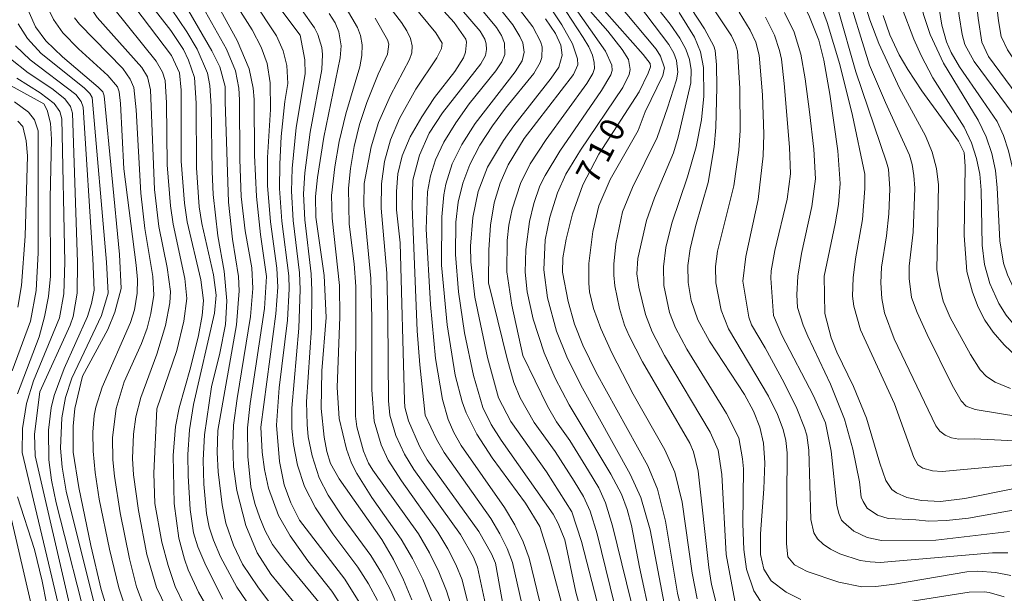
# Model space of a CAD drawing. Units: millimetres. Extents: x -64000 to -62000, y 21000 to 22500.
# Drawn here: x -62829 to -62676, y 22074 to 22163 of the extents above; entities that cross this region are included whole.
import ezdxf

# ---------------------------------------------------------------- set-up
doc = ezdxf.new("R2010")
doc.units = ezdxf.units.MM
for name, color, linetype, lineweight in [('710100_等高線（計曲線）', 7, 'Continuous', 20), ('710107_等高線（計曲線）（注記）', 7, 'Continuous', 20), ('710200_等高線（主曲線）', 7, 'Continuous', 9)]:
    doc.layers.add(name, color=color, linetype=linetype, lineweight=lineweight)
doc.styles.add('Style-WORKING', font='txt')

msp = doc.modelspace()

# ---------------------------------------------------------------- linework, layer by layer
at = {"layer": '710100_等高線（計曲線）', "flags": 128}
for points in [[(-62696.22, 22240.79), (-62701.72, 22231.8), (-62702.54, 22230.16), (-62703.59, 22227.4), (-62704.09, 22224.91), (-62704.25, 22222.27), (-62704.09, 22219.53), (-62703.45, 22215.92), (-62702.77, 22213.82), (-62701.78, 22211.5), (-62698.95, 22206.03), (-62684.08, 22182.97), (-62682.37, 22180.09), (-62681.58, 22176.88), (-62680.14, 22163.27), (-62679.57, 22159.53), (-62678.49, 22157.3), (-62672.33, 22148.94), (-62670.36, 22145.91), (-62670.02, 22144.95), (-62669.75, 22143.4), (-62669.64, 22141.26)], [(-62819.59, 22107.45), (-62815.65, 22114.73), (-62814.54, 22117.45), (-62813.59, 22121.13), (-62813.86, 22126.45), (-62816.21, 22151.18), (-62816.46, 22151.76), (-62817.15, 22152.52), (-62822.72, 22157.23), (-62825.29, 22159.74), (-62826.9, 22161.92), (-62827.89, 22164.15), (-62828.84, 22168.41), (-62829.09, 22171.76), (-62829, 22175.42), (-62828.51, 22180.7), (-62828.44, 22183.42), (-62828.77, 22184.52), (-62829.48, 22186.02)], [(-62704.13, 22123.06), (-62702.38, 22131.23), (-62701.89, 22134.24), (-62701.6, 22137.48), (-62701.99, 22142.61), (-62703.24, 22151.44), (-62704.15, 22156.73), (-62704.93, 22159.85), (-62706.48, 22163.71), (-62707.95, 22166.36), (-62709.91, 22169.33), (-62714.77, 22175.89), (-62716.51, 22178.67), (-62717.74, 22181.38)], [(-62770.14, 22128.27), (-62770.68, 22133.42), (-62770.72, 22136.27), (-62770.49, 22139.01), (-62769.81, 22141.8), (-62768.56, 22144.78), (-62766.78, 22147.9), (-62764.79, 22150.88), (-62761.64, 22154.94), (-62760.29, 22157.1), (-62759.94, 22157.98), (-62759.78, 22159.5), (-62759.89, 22159.97), (-62761.73, 22162.57), (-62767.65, 22169.11)], [(-62727.89, 22169.49), (-62722.72, 22161.59), (-62721.3, 22158.9), (-62721.1, 22158.25), (-62720.85, 22156.01), (-62720.8, 22152.52), (-62720.96, 22146.23), (-62721.21, 22143.19), (-62722.16, 22137.65), (-62724.14, 22130.78), (-62724.96, 22127.34), (-62725.32, 22124.7), (-62725.28, 22122.06), (-62724.83, 22119.28), (-62723.79, 22116.27), (-62721.97, 22112.91), (-62716.53, 22104.64), (-62715.12, 22102.04), (-62714.13, 22099.52), (-62713.56, 22097.01), (-62713.35, 22093.98), (-62713.48, 22089.93), (-62714.02, 22082.89), (-62714.04, 22079.67), (-62713.49, 22077.42), (-62712.37, 22075.57), (-62710.02, 22073.79), (-62707.72, 22072.66)], [(-62799.2, 22166.52), (-62795.49, 22159.79), (-62793.67, 22155.39), (-62793.04, 22152.38), (-62792.87, 22150.58), (-62792.81, 22141.92), (-62792.5, 22135.47), (-62791.89, 22129.55), (-62790.93, 22123), (-62791.25, 22118), (-62793.48, 22103.22), (-62793.91, 22099.43), (-62793.88, 22094.94), (-62793.37, 22090.22), (-62792.76, 22087.64), (-62792, 22085.39), (-62791.14, 22083.35), (-62789.99, 22081.26), (-62788.14, 22078.73), (-62780.81, 22069.89)], [(-62811.44, 22165), (-62805.75, 22157.45), (-62804.52, 22154.76), (-62804.22, 22152.05), (-62804.23, 22140.96), (-62803.74, 22134.46), (-62803.28, 22131.51), (-62801.15, 22122.47), (-62800.78, 22119.29), (-62800.99, 22116.93), (-62801.56, 22113.83), (-62802.78, 22108.78), (-62804.55, 22102.56), (-62805.1, 22099.62), (-62805.47, 22095.11), (-62805.33, 22087.64), (-62804.6, 22082.22), (-62803.73, 22078.97), (-62803.12, 22077.3), (-62801.52, 22073.84), (-62797.91, 22067.51)], [(-62781.17, 22163.99), (-62780.28, 22162.53), (-62779.7, 22161.14), (-62779.33, 22158.97), (-62779.46, 22157.08), (-62782.03, 22144.73), (-62783.01, 22138.44), (-62783.31, 22135.48), (-62783.24, 22132.25), (-62781.99, 22123.16), (-62781.65, 22116.62)], [(-62724.74, 22064.73), (-62726.96, 22073.67), (-62728.8, 22084.86), (-62730.08, 22089.88), (-62731.56, 22093.48), (-62739.6, 22108.04), (-62741.7, 22112.31), (-62742.96, 22115.6), (-62743.99, 22119.11), (-62744.87, 22123.67), (-62744.82, 22125.9), (-62744.3, 22128.85), (-62743.32, 22132.76), (-62741.68, 22137.28), (-62739.18, 22142.06), (-62732.94, 22151.81), (-62731.49, 22154.69), (-62731.16, 22155.68), (-62731.2, 22156.19), (-62732.28, 22157.62), (-62738.37, 22164.47)], [(-62694.91, 22163.67), (-62693.89, 22160.65), (-62692.45, 22157.57), (-62691.07, 22155.25), (-62688.89, 22151.95), (-62683.19, 22144.09), (-62682.28, 22142.31), (-62682.13, 22140.21), (-62682.28, 22129.39), (-62681.89, 22123.8), (-62681.01, 22120.58), (-62680.11, 22118.22), (-62679.1, 22116.21), (-62677.81, 22114.33), (-62676.07, 22112.35), (-62674, 22110.36)], [(-62747.49, 22163.16), (-62745.94, 22160.86), (-62745.13, 22159.08), (-62744.91, 22157.51), (-62745.44, 22155.63), (-62746.6, 22153.89), (-62752.43, 22146.51), (-62754.06, 22144.22), (-62756.51, 22140.03), (-62757.97, 22136.24), (-62758.84, 22132.18), (-62759.18, 22127.73), (-62759.12, 22125.3), (-62758.52, 22119.78), (-62756.54, 22110.37), (-62754.8, 22104.09), (-62752.89, 22100.41), (-62747.32, 22092.59), (-62743.42, 22086.31), (-62741.87, 22081.7), (-62736.26, 22059.78)], [(-62831.83, 22153.34), (-62825.6, 22149.94), (-62825.09, 22148.95), (-62824.58, 22146.92), (-62824.45, 22144.39), (-62824.63, 22135.21), (-62824.59, 22123.05), (-62824.91, 22119.87), (-62825.5, 22116.72), (-62826.35, 22113.61), (-62829.71, 22104.7)], [(-62754.03, 22071.35), (-62755.31, 22078.31), (-62755.9, 22079.8), (-62757.9, 22083.28), (-62765.93, 22094.46), (-62767.14, 22096.59), (-62768.83, 22100.51), (-62769.38, 22102.62), (-62769.46, 22103.62), (-62770.14, 22128.27)], [(-62674.2, 22090), (-62682.21, 22088.43), (-62686, 22087.96), (-62688.97, 22088.08), (-62691.21, 22088.59), (-62692.85, 22089.28), (-62693.56, 22089.8), (-62694.49, 22091.22), (-62695.45, 22093.93), (-62697.5, 22100.93), (-62699.54, 22105.88), (-62702.11, 22111.23), (-62702.99, 22113.44), (-62704, 22117.24), (-62704.13, 22123.06)], [(-62781.65, 22116.62), (-62782.32, 22108.33), (-62782.41, 22102.42), (-62781.97, 22097.97), (-62781.55, 22095.74), (-62781, 22093.88), (-62779.64, 22091.47), (-62773.01, 22082), (-62771.18, 22078.89), (-62769.61, 22075.76), (-62768.31, 22072.62)], [(-62815.65, 22070.85), (-62816.71, 22074.24), (-62818.28, 22081.09), (-62820.19, 22090.14), (-62821.03, 22095.65), (-62821.05, 22099.69), (-62820.81, 22102.45), (-62819.59, 22107.45)], [(-62829.7, 22088.65), (-62827.05, 22080.49), (-62825.89, 22075.51), (-62824.55, 22068.66)], [(-62695.31, 22071.62), (-62681.54, 22073.79), (-62679.14, 22073.87), (-62678.39, 22073.76), (-62676.1, 22073.11)]]:
    msp.add_lwpolyline(points, dxfattribs=at)
at = {"layer": '710200_等高線（主曲線）', "flags": 128}
for points in [[(-62690.15, 22159.99), (-62691.97, 22164.79), (-62695.34, 22176.26), (-62696.61, 22179.71), (-62697.99, 22182.93), (-62704.27, 22195.34), (-62714.51, 22217.58), (-62715.97, 22221.1), (-62716.96, 22225.3), (-62717.31, 22227.99), (-62717.33, 22231.97), (-62716.86, 22235.7), (-62716.01, 22238.92), (-62713.71, 22242.4), (-62703.55, 22254.66), (-62702.19, 22256.01), (-62698.74, 22258.69), (-62697.19, 22259.61), (-62694.58, 22260.85), (-62693.33, 22261.26), (-62691.1, 22261.7), (-62681.76, 22263.02)], [(-62785.73, 22160.59), (-62789.81, 22166.05), (-62791.18, 22168.23), (-62792.72, 22171.27), (-62793.68, 22174.88), (-62797.93, 22194.33), (-62798.36, 22196.03), (-62798.94, 22197.34), (-62799.34, 22197.99), (-62800.87, 22199.67), (-62806.4, 22204.47), (-62809.61, 22207.58), (-62812.89, 22211.04), (-62816.04, 22214.79), (-62817.06, 22216.49), (-62818.38, 22219.94), (-62819.54, 22224.29), (-62820.04, 22227.75), (-62819.81, 22232.78), (-62819.28, 22236.38), (-62818.82, 22238.31), (-62817.39, 22243.01), (-62814.05, 22252.53), (-62813.25, 22255.43)], [(-62672.38, 22143.84), (-62673.06, 22145.53), (-62673.8, 22147.11), (-62680.74, 22156.49), (-62682.18, 22159.16), (-62682.63, 22160.74), (-62683.1, 22163.61), (-62684.7, 22176), (-62685.59, 22179.44), (-62687.37, 22182.63), (-62700.01, 22203.14), (-62704.04, 22211.06), (-62706.6, 22217.75), (-62706.98, 22219.16), (-62707.24, 22221.06), (-62707.37, 22223.57), (-62707.25, 22226.42), (-62706.37, 22230.74), (-62705.16, 22233.8), (-62704.29, 22235.44), (-62702.02, 22238.95), (-62697.61, 22244.74), (-62694.35, 22248.05), (-62690.73, 22250.65)], [(-62701.69, 22156.02), (-62703.62, 22162.57), (-62705.2, 22166.84), (-62706.23, 22168.83), (-62707.36, 22170.59), (-62711.86, 22176.81), (-62713.52, 22179.71), (-62716.1, 22185.52), (-62719.73, 22195.61), (-62720.74, 22197.99), (-62723.43, 22203.44), (-62730.3, 22215.8), (-62732.05, 22219.25), (-62733.24, 22223.35), (-62733.68, 22226.01), (-62733.67, 22230.32), (-62733.09, 22234.82), (-62731.53, 22239.92), (-62729.75, 22243.61), (-62727.18, 22247.5)], [(-62666.66, 22135.63), (-62667.48, 22143.99), (-62668.29, 22146.99), (-62670.71, 22151.18), (-62675.56, 22158.32), (-62676.55, 22160.43), (-62676.98, 22162.86), (-62678.57, 22176.47), (-62679.61, 22181.06), (-62681.3, 22184.32), (-62695.3, 22208.26), (-62697.04, 22211.5), (-62698.84, 22217.13), (-62699.29, 22219.58), (-62699.42, 22221.89), (-62699.12, 22224.49), (-62698.39, 22227.48), (-62697.26, 22230.58), (-62695.78, 22233.52), (-62693.96, 22236.3), (-62691.96, 22238.87), (-62689.8, 22241.23), (-62687.15, 22243.44), (-62683.7, 22245.55)], [(-62797.4, 22150.28), (-62797.38, 22152.61), (-62798.21, 22155.66), (-62799.47, 22158.19), (-62804.56, 22166.98), (-62806.01, 22170.3), (-62808.76, 22186.79), (-62809.5, 22189.53), (-62811, 22193.36), (-62812.25, 22195.54), (-62813.28, 22196.8), (-62824.34, 22207.88), (-62826.38, 22210.4), (-62828.11, 22213.55), (-62829.92, 22217.81)], [(-62685.54, 22156.24), (-62687.6, 22160.72), (-62688.66, 22163.86), (-62690.97, 22174.61), (-62692.05, 22178.24), (-62693.89, 22181.91), (-62699.93, 22192.82), (-62703.83, 22200.39), (-62711.25, 22216.74)], [(-62805.87, 22161.34), (-62808.82, 22165.16), (-62809.84, 22166.79), (-62810.83, 22168.9), (-62811.62, 22172.94), (-62812.58, 22180.65), (-62813.31, 22184.95), (-62814.11, 22187.97), (-62815.29, 22190.8), (-62816.62, 22193.07), (-62818.24, 22195.13), (-62820.22, 22197.2), (-62825.12, 22201.61), (-62827.6, 22204.17), (-62829.99, 22207)], [(-62808.03, 22102.41), (-62804.91, 22111.46), (-62803.8, 22116.06), (-62803.35, 22119.56), (-62803.66, 22122.67), (-62805.49, 22131.17), (-62805.91, 22134), (-62806.41, 22140.39), (-62806.53, 22150.06), (-62806.74, 22153.53), (-62807.14, 22154.83), (-62808.11, 22156.57), (-62814.74, 22164.75), (-62816.14, 22167.12), (-62816.89, 22169.86), (-62817.25, 22172.28), (-62817.86, 22181), (-62818.24, 22184.24), (-62818.84, 22186.67), (-62820.18, 22189.61), (-62821.38, 22191.48), (-62823.21, 22193.6), (-62831.21, 22200.87)], [(-62813.18, 22139.8), (-62813.7, 22149.96), (-62813.91, 22151.81), (-62814.14, 22152.57), (-62815.66, 22154.31), (-62820.23, 22158.48), (-62822.66, 22160.99), (-62824.13, 22163.04), (-62825.01, 22164.85), (-62825.62, 22166.64), (-62826.05, 22169.94), (-62825.78, 22180.44), (-62825.85, 22182.96), (-62826.2, 22184.67), (-62826.84, 22186.27), (-62827.83, 22188.06), (-62829.48, 22190.14)], [(-62679.46, 22150.51), (-62683.01, 22155.7), (-62684.31, 22157.89), (-62685.08, 22159.56), (-62685.76, 22162.19), (-62687.25, 22171.31), (-62688.32, 22176.21), (-62689.55, 22179.84), (-62691.25, 22183.72)], [(-62806.53, 22071.34), (-62808.07, 22074.53), (-62809.58, 22079.67), (-62810.88, 22086.54), (-62811.64, 22092.08), (-62811.79, 22094.64), (-62811.66, 22098.45), (-62811.31, 22101.14), (-62810.53, 22104.15), (-62808, 22110.93), (-62806.66, 22115.35), (-62806, 22118.88), (-62805.91, 22120.68), (-62806.42, 22124.4), (-62807.7, 22130.82), (-62808.37, 22136.54), (-62809.01, 22152.12), (-62809.48, 22154.1), (-62810.38, 22155.57), (-62817.32, 22163.35), (-62818.73, 22165.48), (-62819.49, 22167.46), (-62820.03, 22169.96), (-62820.38, 22176.83)], [(-62758.67, 22068.4), (-62760.5, 22075.73), (-62761.44, 22078.11), (-62762.69, 22080.59), (-62764.25, 22083.17), (-62769.93, 22091.16), (-62771.98, 22094.39), (-62773.07, 22096.75), (-62774.19, 22100.47), (-62774.57, 22105.37), (-62774.54, 22116.49), (-62774.72, 22122.71), (-62775.77, 22134.08), (-62775.75, 22137.48), (-62774.67, 22143.22), (-62773.49, 22147), (-62771.66, 22151.22), (-62768.7, 22156.81), (-62768.32, 22157.84), (-62768.26, 22158.93), (-62768.51, 22160.09), (-62769.07, 22161.31), (-62769.94, 22162.59), (-62779.7, 22175.25)], [(-62777.83, 22069.46), (-62780.76, 22073.97), (-62784.5, 22078.71), (-62787.28, 22082.57), (-62789.06, 22085.77), (-62790.61, 22090.03), (-62791.24, 22092.95), (-62791.62, 22095.61), (-62791.82, 22099.52), (-62789.47, 22117.18), (-62789.17, 22121.34), (-62789.32, 22124.3), (-62790.34, 22131.54), (-62790.77, 22137.2), (-62790.77, 22141.54), (-62790.34, 22149.01), (-62790.37, 22153.17), (-62790.84, 22156.21), (-62791.77, 22158.76), (-62793.19, 22161.47), (-62795, 22164.3), (-62796.55, 22167.08), (-62798.95, 22173.17)], [(-62744.19, 22069.05), (-62747.01, 22079.76), (-62748.37, 22084.03), (-62750.61, 22087.69), (-62755.79, 22094.75), (-62758.17, 22098.45), (-62759.84, 22101.78), (-62760.47, 22103.48), (-62761.57, 22107.63), (-62762.81, 22115.5), (-62763.67, 22124.78), (-62763.66, 22132.31), (-62763.33, 22135.75), (-62763.01, 22137.39), (-62762.02, 22140.55), (-62760.54, 22143.57), (-62758.44, 22146.84), (-62752.2, 22154.89), (-62751.15, 22156.64), (-62750.83, 22157.97), (-62751.05, 22159.41), (-62751.48, 22160.43), (-62752.59, 22162.22), (-62760.74, 22172.45)], [(-62744.51, 22081.97), (-62745.51, 22084.53), (-62746.32, 22085.99), (-62754.41, 22097.5), (-62755.97, 22099.95), (-62757.25, 22102.61), (-62758.73, 22107.57), (-62760.1, 22114.25), (-62761.03, 22120.63), (-62761.49, 22126.42), (-62761.47, 22131.48), (-62761.09, 22134.59), (-62760.39, 22137.54), (-62759.3, 22140.45), (-62757.73, 22143.45), (-62755.75, 22146.49), (-62753.73, 22149.23), (-62749.3, 22154.65), (-62748.34, 22156.36), (-62748.08, 22157.16), (-62748.03, 22158.8), (-62748.26, 22159.64), (-62749.46, 22161.94), (-62757.45, 22172.37)], [(-62772.07, 22116.62), (-62772.23, 22123.53), (-62773.11, 22133.65), (-62773.05, 22137.47), (-62772.59, 22140.95), (-62771.65, 22144.32), (-62770.25, 22147.61), (-62767.69, 22152.18), (-62764.44, 22157.09), (-62763.69, 22158.54), (-62763.57, 22159.38), (-62764.57, 22160.98), (-62772.33, 22170.36)], [(-62766.1, 22130.4), (-62765.86, 22136.22), (-62765.4, 22138.72), (-62764.64, 22141.2), (-62763.34, 22143.94), (-62761.45, 22146.98), (-62759.37, 22149.91), (-62755.21, 22155.07), (-62754.28, 22156.47), (-62753.83, 22157.6), (-62753.9, 22159.35), (-62754.36, 22160.55), (-62755.14, 22161.8), (-62761.98, 22170.12)], [(-62681.87, 22076.98), (-62693.14, 22075.07), (-62696.06, 22074.71), (-62698.22, 22074.65), (-62701.84, 22075.36), (-62706.77, 22077.06), (-62708.73, 22078.06), (-62709.74, 22079.34), (-62709.95, 22081.33), (-62709.85, 22095.53), (-62710.06, 22097.46), (-62710.47, 22099.15), (-62711.37, 22101.5), (-62712.77, 22104.34), (-62718.99, 22114.83), (-62720.16, 22117.76), (-62720.99, 22122.02), (-62721.04, 22124.54), (-62720.71, 22126.96), (-62718.16, 22137.13), (-62717.37, 22142.7), (-62717.21, 22145.75), (-62717.25, 22152.34), (-62717.6, 22158.12), (-62717.91, 22159.18), (-62718.56, 22160.53), (-62725.05, 22170.38)], [(-62693.23, 22113.29), (-62694.73, 22117.35), (-62695.12, 22119.56), (-62695.28, 22122.04), (-62695.18, 22124.45), (-62694.38, 22129.37), (-62694.05, 22132.76), (-62693.88, 22136.69), (-62694.11, 22139.73), (-62694.39, 22140.83), (-62699.19, 22154.9), (-62701.9, 22164.56), (-62703.19, 22168.02), (-62704.73, 22171.28)], [(-62766.22, 22101.4), (-62767.09, 22109.25), (-62767.49, 22114.53), (-62768.28, 22133.93), (-62768.17, 22138.01), (-62767.12, 22141.9), (-62765.63, 22145.34), (-62763.52, 22148.52), (-62757.57, 22156.15), (-62756.84, 22157.46), (-62756.67, 22158.36), (-62756.74, 22159.29), (-62756.94, 22160.01), (-62757.67, 22161.22), (-62764.8, 22169.53)], [(-62718.03, 22072.48), (-62719.38, 22079.7), (-62720.02, 22092.14), (-62720.63, 22095.94), (-62721.86, 22098.73), (-62728.98, 22110.71), (-62730.89, 22114.37), (-62731.92, 22117.1), (-62732.97, 22121.36), (-62733.3, 22123.43), (-62733.13, 22125.82), (-62731.75, 22131.71), (-62730.55, 22135.28), (-62727.59, 22142.3), (-62726.84, 22144.73), (-62724.88, 22153.17), (-62724.81, 22155.19), (-62725.08, 22156.82), (-62725.66, 22158.45), (-62726.59, 22160.16), (-62728.11, 22162.34), (-62733.01, 22168.63)], [(-62673.65, 22101.15), (-62680.59, 22102.29), (-62681.98, 22102.8), (-62682.78, 22103.63), (-62684.16, 22106.06), (-62688.05, 22113.97), (-62689.63, 22117.39), (-62690.49, 22119.75), (-62690.88, 22122.71), (-62690.89, 22124.62), (-62690.25, 22129.9), (-62690.01, 22136.78), (-62690.14, 22138.77), (-62690.42, 22140.48), (-62690.84, 22141.9), (-62694.57, 22150.14), (-62697.06, 22155.94), (-62700.83, 22168.26)], [(-62770.4, 22071.26), (-62771.61, 22074.08), (-62773.04, 22076.84), (-62774.7, 22079.55), (-62779, 22085.4), (-62781.34, 22088.92), (-62782.72, 22091.61), (-62783.86, 22095.04), (-62784.44, 22098.04), (-62784.64, 22099.96), (-62784.73, 22103.48), (-62783.96, 22115), (-62783.87, 22120.81), (-62784.01, 22123.44), (-62785, 22131.82), (-62785.18, 22135.9), (-62784.97, 22139.14), (-62784.17, 22145.48), (-62782.32, 22155.25), (-62782.23, 22157.62), (-62782.34, 22158.68), (-62782.94, 22160.73), (-62783.45, 22161.76), (-62787.32, 22167.2)], [(-62723.72, 22092.68), (-62724.46, 22095.71), (-62725.04, 22097.06), (-62732.42, 22109.72), (-62734.49, 22113.74), (-62735.19, 22115.41), (-62736, 22118.02), (-62736.72, 22121.53), (-62736.87, 22123.24), (-62736.88, 22124.91), (-62736.55, 22128.11), (-62735.49, 22133.1), (-62733.94, 22136.88), (-62730.12, 22144.66), (-62728.5, 22149.31), (-62727.08, 22153.67), (-62726.91, 22154.85), (-62727.12, 22156.66), (-62727.52, 22157.81), (-62728.29, 22159.18), (-62734.14, 22166.95)], [(-62789.85, 22066.22), (-62795.59, 22074.58), (-62798.09, 22079.31), (-62799.21, 22081.92), (-62799.88, 22083.94), (-62800.27, 22086.05), (-62800.73, 22090.63), (-62800.83, 22094.37), (-62800.62, 22098.32), (-62799.53, 22105.81), (-62798.2, 22111.04), (-62797.31, 22115.53), (-62797.1, 22119.24), (-62797.56, 22123.83), (-62798.55, 22129.32), (-62799.25, 22135.77), (-62799.43, 22139.36), (-62799.56, 22149.54), (-62799.76, 22152.75), (-62800.16, 22154.7), (-62801.73, 22158.41), (-62803.36, 22161.14), (-62806.92, 22166.46)], [(-62775.75, 22071), (-62778.74, 22075.83), (-62785.79, 22085.02), (-62787.18, 22087.72), (-62788.18, 22090.52), (-62788.94, 22094.19), (-62789.37, 22099.86), (-62788.97, 22105.65), (-62787.69, 22116.19), (-62787.42, 22121.1), (-62787.47, 22123.12), (-62788.56, 22131.63), (-62788.91, 22136.74), (-62788.89, 22140.53), (-62788.64, 22144.84), (-62788.1, 22150.28), (-62787.61, 22153.1), (-62787.77, 22155.91), (-62788.35, 22158.2), (-62789.37, 22160.53), (-62793.07, 22166.13)], [(-62756.4, 22122), (-62756.32, 22127.14), (-62756.08, 22131.03), (-62755.49, 22134.48), (-62754.55, 22137.53), (-62753.29, 22140.41), (-62750.82, 22144.49), (-62743.12, 22154.5), (-62742.47, 22155.99), (-62742.5, 22156.91), (-62743.29, 22159.26), (-62744.98, 22162.24), (-62747.15, 22165.48)], [(-62732.86, 22077.7), (-62734.1, 22084.23), (-62734.78, 22086.72), (-62735.68, 22089.09), (-62737.31, 22092.18), (-62743.83, 22103.01), (-62745.99, 22107.19), (-62747.71, 22111.1), (-62749.43, 22116.37), (-62750.35, 22120.61), (-62750.69, 22123.66), (-62750.56, 22127.24), (-62749.98, 22131.57), (-62749.33, 22134.36), (-62748.37, 22137.13), (-62747.57, 22138.75), (-62745.25, 22142.56), (-62738.76, 22152), (-62737.33, 22154.44), (-62737.12, 22155.11), (-62737.19, 22155.95), (-62738.15, 22158.14), (-62743.83, 22166.24)], [(-62728.8, 22070.94), (-62731.21, 22083.51), (-62732.67, 22088.59), (-62734.33, 22092.22), (-62742.02, 22106.09), (-62744.16, 22110.49), (-62745.78, 22114.49), (-62747.2, 22119.66), (-62747.75, 22124.06), (-62747.55, 22128.72), (-62746.84, 22132.26), (-62745.63, 22136.04), (-62744.31, 22138.95), (-62742.03, 22142.72), (-62735.47, 22152.45), (-62734.48, 22154.47), (-62734.33, 22155.26), (-62734.6, 22156.8), (-62735.54, 22158.36), (-62737.79, 22161.22), (-62741.26, 22165.19)], [(-62723.86, 22072.76), (-62724.66, 22076.78), (-62726.21, 22087.83), (-62727.38, 22092.51), (-62728.92, 22095.99), (-62733.83, 22104.69), (-62737.17, 22111.09), (-62738.89, 22114.89), (-62740.04, 22118.02), (-62740.63, 22120.6), (-62740.77, 22121.98), (-62740.76, 22125.05), (-62740.14, 22130), (-62739.18, 22134.01), (-62737.41, 22138.12), (-62733.07, 22145.76), (-62731.97, 22148.66), (-62729.23, 22154.31), (-62728.99, 22155.53), (-62729.58, 22157.33), (-62730.29, 22158.43), (-62736.42, 22165.83)], [(-62675.09, 22105.55), (-62677.48, 22106.55), (-62678.82, 22107.44), (-62679.81, 22108.46), (-62681.32, 22110.84), (-62684.48, 22116.6), (-62685.55, 22119.18), (-62686.16, 22121.6), (-62686.56, 22124.04), (-62686.28, 22137.29), (-62686.63, 22139.84), (-62687.3, 22142.38), (-62688.3, 22144.91), (-62692.39, 22152.36), (-62695.58, 22159.3), (-62696.97, 22162.99), (-62697.91, 22165.99)], [(-62785.5, 22070.78), (-62790.25, 22076.61), (-62792.4, 22079.92), (-62794.15, 22084.2), (-62795.58, 22089.66), (-62796.07, 22093.34), (-62796.2, 22096.88), (-62796.07, 22099.82), (-62795.54, 22103.97), (-62793.42, 22116.79), (-62793.05, 22121.15), (-62793.25, 22124.36), (-62794.25, 22130.1), (-62794.87, 22135.45), (-62795.11, 22141.26), (-62795.13, 22150.54), (-62795.27, 22152.35), (-62795.76, 22155.05), (-62797.18, 22158.45), (-62800.92, 22165.08)], [(-62765.25, 22072.49), (-62766.61, 22075.84), (-62768.19, 22079.05), (-62769.97, 22082.1), (-62774.55, 22088.58), (-62776.9, 22092.32), (-62777.69, 22093.9), (-62778.49, 22096.08), (-62779.62, 22100.88), (-62779.92, 22105.73), (-62779.53, 22116.73), (-62779.6, 22121.59), (-62780.71, 22132.11), (-62780.81, 22135.63), (-62780.32, 22140.09), (-62779.64, 22144.06), (-62778.6, 22148.37), (-62776.39, 22155.66), (-62776.09, 22157.46), (-62776.06, 22159.09), (-62776.3, 22160.54), (-62776.8, 22161.82), (-62778.55, 22164.8)], [(-62751.01, 22110.68), (-62752.74, 22118.54), (-62753.53, 22123.74), (-62753.48, 22128.62), (-62753.19, 22131.02), (-62752.69, 22133.51), (-62751.41, 22137.49), (-62749.88, 22140.58), (-62747.41, 22144.35), (-62741.04, 22153.07), (-62740.14, 22154.62), (-62739.89, 22155.42), (-62739.91, 22156.38), (-62740.2, 22157.5), (-62740.77, 22158.78), (-62741.62, 22160.23), (-62744.3, 22164.32)], [(-62714, 22072.42), (-62715.05, 22074.03), (-62716.2, 22077.38), (-62716.64, 22080.46), (-62716.76, 22084.47), (-62716.68, 22093.06), (-62716.8, 22094.6), (-62717.4, 22097.87), (-62719.31, 22101.65), (-62725.49, 22111.68), (-62727.28, 22115.01), (-62728.21, 22117.41), (-62729.06, 22121.6), (-62729.14, 22124.52), (-62728.77, 22127.53), (-62727.81, 22131.33), (-62725.37, 22138.53), (-62724.03, 22143.21), (-62723.23, 22147.43), (-62722.85, 22151.12), (-62722.87, 22155.56), (-62723.35, 22158.01), (-62724.29, 22160.32), (-62726.69, 22164.17)], [(-62675.48, 22079.96), (-62677.88, 22079.93), (-62695.36, 22078.46), (-62696.93, 22078.52), (-62698.5, 22078.76), (-62701.67, 22079.79), (-62703.12, 22080.51), (-62704.27, 22081.29), (-62705.15, 22082.14), (-62705.73, 22083.05), (-62706.16, 22085.12), (-62706.49, 22095.93), (-62706.83, 22098.29), (-62707.15, 22099.43), (-62708.36, 22102.45), (-62710.32, 22106.45), (-62713.27, 22111.89), (-62715.44, 22115.5), (-62715.84, 22116.68), (-62716.76, 22122.26), (-62716.29, 22126.12), (-62714.4, 22135.01), (-62713.59, 22141.81), (-62713.48, 22145.17), (-62713.69, 22151.31), (-62714.23, 22157.51), (-62714.76, 22159.52), (-62715.61, 22161.38), (-62717.33, 22164.18)], [(-62674.12, 22086.72), (-62681.63, 22085.37), (-62685.05, 22084.99), (-62687.78, 22084.87), (-62689.84, 22085.1), (-62694.12, 22085.29), (-62695.81, 22085.8), (-62697.39, 22086.92), (-62698.03, 22087.96), (-62698.34, 22088.62), (-62698.62, 22090.99), (-62699.62, 22096.09), (-62700.96, 22100.8), (-62703.14, 22106.25), (-62706.67, 22113.69), (-62707.4, 22115.42), (-62708.24, 22118.16), (-62708.37, 22120.17), (-62708.2, 22123.05), (-62707.61, 22126.58), (-62706, 22133.94), (-62705.47, 22138.25), (-62705.74, 22142.87), (-62706.38, 22148.69), (-62707.05, 22153.81), (-62707.76, 22157.65), (-62708.8, 22161.08), (-62710.29, 22164.16)], [(-62818.88, 22112.21), (-62816.63, 22116.91), (-62815.6, 22120.43), (-62815.85, 22125.25), (-62818.07, 22150.91), (-62818.45, 22151.53), (-62819.34, 22152.42), (-62826.04, 22157.77), (-62828.19, 22160.09), (-62829.6, 22162.39)], [(-62810.05, 22071.65), (-62811.18, 22074.64), (-62812.27, 22078.99), (-62813.71, 22086.17), (-62814.64, 22091.91), (-62814.88, 22094.42), (-62814.91, 22097.93), (-62814.38, 22102.42), (-62813.12, 22106.6), (-62810.4, 22112.58), (-62809.54, 22114.96), (-62808.94, 22117.23), (-62808.49, 22120.12), (-62808.64, 22123.02), (-62809.91, 22130.49), (-62810.53, 22135.99), (-62811.22, 22148.98), (-62811.61, 22152.46), (-62812.19, 22153.78), (-62813.31, 22155.41), (-62820.09, 22162.33), (-62820.83, 22163.3)], [(-62778.1, 22131.16), (-62778.19, 22136.76), (-62777.89, 22139.82), (-62777.3, 22143.26), (-62776.44, 22146.72), (-62775.31, 22150.14), (-62773.54, 22154.56), (-62772.11, 22157.63), (-62771.9, 22159.19), (-62772.09, 22159.87), (-62774, 22163.24)], [(-62675.23, 22083.28), (-62686.71, 22081.94), (-62695.19, 22081.85), (-62697.39, 22082.33), (-62699.48, 22083.3), (-62701.12, 22084.71), (-62701.39, 22085.06), (-62701.82, 22086.07), (-62702.14, 22087.38), (-62702.99, 22095.77), (-62703.92, 22100.2), (-62705.79, 22104.39), (-62710.71, 22113.84), (-62712, 22116.93), (-62712.41, 22122.76), (-62712.35, 22123.9), (-62711.81, 22127.05), (-62709.88, 22135.08), (-62709.35, 22138.99), (-62709.51, 22143.14), (-62710.32, 22153.07), (-62710.74, 22156.88), (-62711.04, 22158.23), (-62711.85, 22160.63), (-62713.24, 22163.4)], [(-62797.73, 22072.74), (-62800.41, 22077.98), (-62801.65, 22080.9), (-62802.33, 22083.08), (-62802.85, 22086.7), (-62803.17, 22091.97), (-62803.19, 22095.28), (-62802.96, 22099.1), (-62802.29, 22103.06), (-62799.07, 22117.29), (-62798.76, 22120.09), (-62799.22, 22123.27), (-62801.04, 22131.27), (-62801.42, 22133.86), (-62801.84, 22139.95), (-62801.88, 22150.02), (-62802.16, 22154.03), (-62803.08, 22156.73), (-62803.87, 22158.39), (-62805.87, 22161.34)], [(-62773.68, 22072.54), (-62775.08, 22075.12), (-62776.72, 22077.69), (-62780.62, 22082.91), (-62783.34, 22086.96), (-62785.01, 22090.27), (-62786.13, 22093.62), (-62786.76, 22096.82), (-62787, 22099.3), (-62787.02, 22102.49), (-62785.91, 22114.94), (-62785.69, 22120.99), (-62785.8, 22123.59), (-62786.78, 22131.73), (-62787.04, 22136.32), (-62786.93, 22139.83), (-62786.32, 22146.22), (-62784.95, 22154.6), (-62785, 22156.76), (-62785.73, 22160.59)], [(-62655.15, 22104.95), (-62663.82, 22108.14), (-62666.68, 22109.42), (-62669.28, 22110.84), (-62671.54, 22112.46), (-62673.47, 22114.25), (-62675.76, 22116.98), (-62676.91, 22118.81), (-62678.3, 22121.93), (-62679.16, 22124.89), (-62679.49, 22127.89), (-62679.67, 22136.47), (-62679.86, 22138.95), (-62680.36, 22141.41), (-62681.18, 22143.85), (-62682.32, 22146.28), (-62687.2, 22153.99), (-62689.02, 22157.43), (-62690.15, 22159.99)], [(-62811.83, 22058.02), (-62816.08, 22063.1), (-62817.32, 22064.9), (-62818.46, 22067.15), (-62823.68, 22087.76), (-62824.41, 22091.28), (-62824.83, 22094.42), (-62824.88, 22099.08), (-62824.46, 22102.54), (-62824, 22104.45), (-62822.48, 22108.67), (-62818.84, 22116.75), (-62818.18, 22118.78), (-62817.79, 22120.87), (-62817.97, 22125.81), (-62819.51, 22149.4), (-62819.8, 22150.3), (-62820.63, 22151.35), (-62827.74, 22156.77), (-62830.01, 22158.96)], [(-62826.23, 22105.01), (-62821.54, 22115.41), (-62821.05, 22116.79), (-62820.45, 22120.42), (-62820.36, 22125.23), (-62821.15, 22148.46), (-62821.46, 22149.51), (-62822.33, 22150.67), (-62824.39, 22152.31), (-62828.04, 22154.75), (-62830.83, 22156.95)], [(-62673.33, 22093.77), (-62685.72, 22092.63), (-62687.24, 22092.72), (-62688.76, 22093.16), (-62689.5, 22093.66), (-62690.16, 22094.8), (-62693.16, 22103.16), (-62698.46, 22114.71), (-62699.51, 22118.36), (-62699.68, 22119.93), (-62699.61, 22122.81), (-62699.25, 22125.75), (-62698.16, 22131.88), (-62697.75, 22136.7), (-62697.79, 22138.98), (-62699.71, 22148.1), (-62701.69, 22156.02)], [(-62635.38, 22108.99), (-62638.45, 22107.66), (-62641.91, 22106.54), (-62644.72, 22106.03), (-62648.15, 22105.94), (-62650.13, 22106.32), (-62654.63, 22107.71), (-62660.46, 22109.85), (-62663.61, 22111.2), (-62668.06, 22113.65), (-62669.57, 22114.78), (-62670.9, 22116.11), (-62673.14, 22118.96), (-62674.55, 22121.16), (-62675.57, 22123.27), (-62676.2, 22125.1), (-62676.74, 22128.57), (-62677.14, 22136.84), (-62677.4, 22139.53), (-62677.99, 22142.18), (-62678.88, 22144.79), (-62680.1, 22147.35), (-62685.54, 22156.24)], [(-62808.78, 22046.78), (-62809.61, 22049.26), (-62810.71, 22051.28), (-62812.89, 22053.99), (-62818.92, 22060.57), (-62820.26, 22062.32), (-62821.35, 22064.1), (-62822.6, 22068.71), (-62828.99, 22095.57), (-62828.93, 22099.34), (-62828.34, 22103.24), (-62827.22, 22106.77), (-62823.16, 22116.55), (-62822.51, 22120.29), (-62822.35, 22125.22), (-62822.8, 22147.56), (-62823.12, 22148.71), (-62824.03, 22149.99), (-62826.17, 22151.63), (-62829.81, 22153.9)], [(-62830.54, 22108.3), (-62827.7, 22116.06), (-62826.84, 22120.8), (-62826.53, 22126.69), (-62826.52, 22145.7), (-62827.07, 22147.43), (-62828.03, 22148.63), (-62830.21, 22150.22)], [(-62787.12, 22067.68), (-62792.32, 22074.65), (-62794.68, 22078.19), (-62796.09, 22081.15), (-62797.27, 22084.56), (-62797.87, 22087.41), (-62798.47, 22092.57), (-62798.64, 22095.56), (-62798.52, 22099.03), (-62795.63, 22115.48), (-62795.21, 22120.76), (-62795.29, 22123.03), (-62796.25, 22128.82), (-62796.88, 22134.57), (-62797.4, 22150.28)], [(-62637.32, 22110.81), (-62642.39, 22109.12), (-62645.57, 22108.75), (-62648.37, 22108.95), (-62651.93, 22109.87), (-62657.82, 22111.84), (-62663.14, 22114.43), (-62666.14, 22116.44), (-62667.45, 22117.53), (-62670.58, 22120.88), (-62671.98, 22122.89), (-62672.92, 22124.77), (-62673.57, 22127.72), (-62674.44, 22137.04), (-62674.8, 22139.93), (-62675.38, 22142.58), (-62676.16, 22144.99), (-62677.17, 22147.17), (-62679.46, 22150.51)], [(-62829.67, 22118.21), (-62829.11, 22121.63), (-62828.51, 22129.3), (-62828.15, 22141.79), (-62828.38, 22144.16), (-62828.9, 22146.36), (-62829.67, 22147.22)], [(-62812.76, 22070.93), (-62813.93, 22074.5), (-62815.4, 22080.5), (-62817, 22088.29), (-62817.65, 22092.48), (-62817.95, 22095.81), (-62817.99, 22098.74), (-62817.77, 22101.35), (-62817.51, 22102.66), (-62816.52, 22105.74), (-62812.1, 22115.82), (-62811.51, 22117.81), (-62811.07, 22120.39), (-62811.02, 22122.55), (-62811.22, 22124.75), (-62813.18, 22139.8)], [(-62760.18, 22065.3), (-62762.9, 22074.03), (-62764.09, 22076.98), (-62765.55, 22079.94), (-62767.3, 22082.89), (-62774.41, 22092.84), (-62775.07, 22093.9), (-62775.86, 22095.8), (-62776.89, 22099.57), (-62777.08, 22101.22), (-62777.05, 22121.46), (-62777.32, 22124.98), (-62778.1, 22131.16)], [(-62748.02, 22070.73), (-62750.02, 22079.1), (-62751, 22081.67), (-62752.28, 22084.3), (-62753.86, 22086.99), (-62760.61, 22096.65), (-62761.78, 22098.68), (-62762.67, 22100.72), (-62763.56, 22103.84), (-62764.61, 22110.22), (-62765.4, 22118.66), (-62766.1, 22130.4)], [(-62734.75, 22063.64), (-62739.47, 22082.88), (-62740.57, 22086.44), (-62741.6, 22088.71), (-62743.04, 22091.09), (-62746.02, 22095.76), (-62749.26, 22100.25), (-62751.47, 22104.12), (-62752.42, 22106.51), (-62753.49, 22110.16), (-62756.4, 22122)], [(-62756.71, 22071.15), (-62758.08, 22077.73), (-62758.7, 22079.25), (-62760.76, 22082.8), (-62768.01, 22092.94), (-62769.44, 22095.34), (-62770.81, 22098.24), (-62771.74, 22101.4), (-62771.97, 22103.63), (-62772.07, 22116.62)], [(-62617.72, 22092.35), (-62622.92, 22093.77), (-62626.47, 22094.19), (-62627.87, 22094.11), (-62634.12, 22092), (-62637.35, 22091.1), (-62641.85, 22090.3), (-62644.48, 22090.18), (-62647.86, 22090.5), (-62650.2, 22091.09), (-62668.55, 22096.71), (-62673.35, 22097.33), (-62680.76, 22097.72), (-62683.11, 22097.68), (-62684.28, 22097.87), (-62685.27, 22098.28), (-62686.07, 22098.9), (-62686.7, 22099.73), (-62693.23, 22113.29)], [(-62816.97, 22068.73), (-62822.15, 22089.54), (-62822.78, 22093.32), (-62823.02, 22096.25), (-62822.82, 22100.97), (-62822.25, 22104.16), (-62821.27, 22107.19), (-62818.88, 22112.21)], [(-62671.81, 22044.35), (-62684.22, 22047.68), (-62688.85, 22048.38), (-62694.58, 22048.28), (-62703.23, 22047.3), (-62706.6, 22047.09), (-62710.17, 22047.09), (-62713.71, 22047.42), (-62717.15, 22048.06), (-62719.96, 22048.84), (-62722.94, 22050.26), (-62725.59, 22052.35), (-62727.34, 22054.13), (-62729.43, 22056.92), (-62730.77, 22059.42), (-62731.92, 22063.23), (-62737.07, 22084.16), (-62738.18, 22087.75), (-62739.21, 22090.06), (-62740.8, 22092.74), (-62743.72, 22097.45), (-62745.77, 22100.36), (-62747.19, 22102.78), (-62751.01, 22110.68)], [(-62821.47, 22071.21), (-62826.97, 22095.07), (-62827.06, 22098.46), (-62826.23, 22105.01)], [(-62800.75, 21989.34), (-62796.1, 21993.82), (-62793.98, 21996.21), (-62791.36, 21999.77), (-62784.68, 22009.83), (-62781.86, 22013.76), (-62779.59, 22016.52), (-62776.3, 22020.1), (-62775.94, 22020.72), (-62775.83, 22021.55), (-62776.35, 22023.82), (-62776.97, 22025.26), (-62783.84, 22039.41), (-62786.35, 22044.16), (-62793.32, 22055.24), (-62796.2, 22060.37), (-62802.33, 22069.36), (-62803.88, 22071.99), (-62805.15, 22074.72), (-62806.27, 22077.97), (-62807.23, 22081.61), (-62808.32, 22087.62), (-62808.48, 22092.34), (-62808.03, 22102.41)], [(-62750.84, 22070.37), (-62752.64, 22078.45), (-62753.46, 22080.63), (-62754.6, 22082.92), (-62756.03, 22085.31), (-62763.27, 22095.56), (-62764.46, 22097.64), (-62766.22, 22101.4)], [(-62675.7, 22061.76), (-62678.62, 22063.07), (-62681.51, 22063.99), (-62684.12, 22064.51), (-62686.21, 22064.59), (-62690.71, 22063.89), (-62706.77, 22062.53), (-62708.44, 22062.52), (-62711.07, 22062.78), (-62713.94, 22063.6), (-62716.44, 22065.02), (-62718.17, 22066.78), (-62719.78, 22069.41), (-62720.97, 22072.34), (-62721.65, 22074.99), (-62722.06, 22077.64), (-62723.72, 22092.68)], [(-62817.86, 22019.86), (-62810.76, 22023.83), (-62809.9, 22024.46), (-62809.32, 22025.26), (-62809.01, 22026.21), (-62808.99, 22027.32), (-62811.52, 22036.68), (-62813.56, 22045.74), (-62814.36, 22047.88), (-62815.43, 22050), (-62816.78, 22052.1), (-62822.67, 22059.53), (-62823.64, 22060.95), (-62825.69, 22064.6), (-62826.69, 22068.12), (-62831.48, 22088.74)], [(-62668.26, 22035.43), (-62683.13, 22038.03), (-62687.41, 22038.56), (-62695.98, 22039), (-62709.11, 22038.63), (-62713.17, 22038.82), (-62717.73, 22039.61), (-62720.44, 22040.29), (-62722.95, 22041.15), (-62725.44, 22042.36), (-62729.16, 22044.89), (-62731.4, 22046.94), (-62734.2, 22050.37), (-62735.46, 22052.55), (-62737.74, 22058.19), (-62741.3, 22068.55), (-62742.79, 22073.82), (-62744.51, 22081.97)], [(-62674.47, 22047.76), (-62684.74, 22051.09), (-62688.55, 22051.8), (-62691.12, 22051.85), (-62695.05, 22051.64), (-62709.48, 22050), (-62713.54, 22050.33), (-62715.94, 22050.78), (-62718.44, 22051.5), (-62720.82, 22052.57), (-62723.95, 22054.62), (-62725.97, 22056.53), (-62726.99, 22058.1), (-62728.74, 22061.79), (-62729.95, 22065.16), (-62731.07, 22069.28), (-62732.86, 22077.7)], [(-62675.02, 22076.4), (-62677.42, 22076.86), (-62680.18, 22077.07), (-62681.87, 22076.98)]]:
    msp.add_lwpolyline(points, dxfattribs=at)

# ---------------------------------------------------------------- texts
at = {"layer": '710107_等高線（計曲線）（注記）', "style": 'Style-WORKING'}
for s, p in [('0', (-62736.16, 22143.79)), ('1', (-62737.9, 22140.46)), ('7', (-62739.64, 22137.14))]:
    msp.add_text(s, height=3.75, rotation=62.3899, dxfattribs=at).set_placement(p)

doc.saveas('drawing.dxf')
